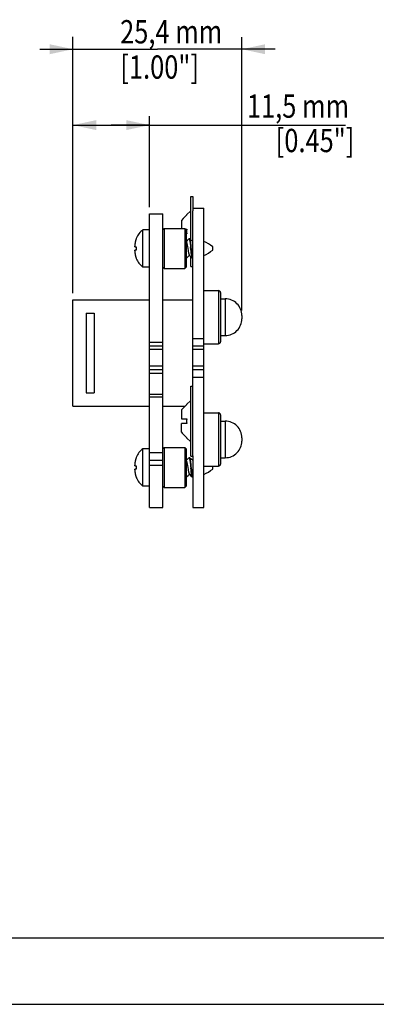
# Model space of a CAD drawing. Extents: x 469 to 889, y 5 to 302.
# Drawn here: x 653 to 707, y 5 to 153 of the extents above; entities that cross this region are included whole.
import ezdxf

# ---------------------------------------------------------------- set-up
doc = ezdxf.new("R2010")
doc.units = 0
doc.header["$LTSCALE"] = 5
doc.header["$MEASUREMENT"] = 0
doc.layers.get('0').update_dxf_attribs({"linetype": 'CONTINUOUS'})
for name, color, linetype in [('3_ALL_AXES', 7, 'CONTINUOUS'), ('7_ALL_FEATURES', 7, 'CONTINUOUS'), ('Quote', 7, 'CONTINUOUS')]:
    doc.layers.add(name, color=color, linetype=linetype)
doc.styles.get("Standard").update_dxf_attribs({"font": 'ARIAL.TTF', "width": 0.8})

# ---------------------------------------------------------------- blocks, each defined once
blk = doc.blocks.new('_FILLED')
at = {"color": 0, "linetype": 'ByBlock'}
blk.add_solid([(0, 0), (-1, 0.2142857143), (-1, -0.2142857143)], dxfattribs=at)

msp = doc.modelspace()

# ---------------------------------------------------------------- linework, layer by layer
at = {"linetype": 'Continuous'}
for p, q in [((479.17718558144, 14.86706951001349), (879.17718558144, 14.86706951001349)), ((679.9971855814399, 14.86706951001349), (879.17718558144, 14.86706951001349)), ((469.17718558144, 4.867069510013494), (889.17718558144, 4.867069510013494))]:
    msp.add_line(p, q, dxfattribs=at)
at = {"layer": '3_ALL_AXES', "color": 7, "linetype": 'Continuous'}
for p, q in [((679.0413411493064, 126.2666549104393), (679.3413411493063, 126.2666549104393)), ((679.0413411493064, 119.7807588977393), (679.0413411493064, 126.2666469285393)), ((679.3413411493063, 126.2666469285393), (679.3413411493063, 124.1023425494393)), ((679.3413411493063, 124.5166549104393), (681.0213411493063, 124.5166549104393)), ((678.4197834777063, 123.5193613076393), (679.0413411493064, 124.1409189792394)), ((675.0413411493064, 121.4711375823393), (678.1413411493063, 121.4711375823393)), ((672.8413411493063, 121.2711375823393), (671.8413411493063, 121.2711375823393)), ((671.8413411493063, 115.6711375823394), (671.8413411493063, 121.2711375823393)), ((678.8913411493063, 119.9211375823394), (678.7913411493064, 119.9211375823394)), ((682.3413411493063, 118.2211375823393), (682.3413411493063, 118.7211375823393)), ((678.3913411493063, 117.0211375823393), (678.3413411493063, 117.0211375823393)), ((679.0413411493064, 115.7666628923394), (679.0413411493064, 117.2607414617393)), ((679.3413411493063, 117.0211375823393), (679.2913411493064, 117.0211375823393)), ((672.8413411493063, 115.6711375823394), (671.8413411493063, 115.6711375823394)), ((675.0413411493064, 115.4711375823393), (678.1413411493063, 115.4711375823393)), ((679.0413411493064, 115.7666549104393), (679.3413411493063, 115.7666549104393)), ((681.0213411493063, 112.1416549104393), (683.2213411493063, 112.1416549104393)), ((683.5213411493063, 110.8916549104393), (684.2213411493063, 110.8916549104393)), ((683.5213411493063, 105.3916549104393), (684.2213411493063, 105.3916549104393)), ((681.0213411493063, 104.1416549104393), (683.2213411493063, 104.1416549104393)), ((679.0413411493064, 97.76665491043934), (679.3413411493063, 97.76665491043934)), ((679.0413411493064, 87.26666289233935), (679.0413411493064, 97.76664692853933)), ((678.4197834777063, 95.01936130763934), (679.0413411493064, 95.64091897923936)), ((679.3413411493063, 87.29608601943934), (679.3413411493063, 94.63838555573935)), ((681.0213411493063, 93.76665491043934), (683.2213411493063, 93.76665491043934)), ((683.5213411493063, 92.51665491043934), (684.2213411493063, 92.51665491043934)), ((678.4197834777063, 90.01394851333936), (679.0413411493064, 89.39239084173934)), ((671.8413411493063, 82.76217223853934), (671.8413411493063, 88.36217223853934)), ((672.8413411493063, 88.36217223853934), (671.8413411493063, 88.36217223853934)), ((675.0413411493064, 88.56217223853933), (678.1413411493063, 88.56217223853933)), ((678.8913411493063, 87.01217223853934), (678.7913411493064, 87.01217223853934)), ((679.0413411493064, 87.26665491043934), (679.3413411493063, 87.26665491043934)), ((683.5213411493063, 87.01665491043934), (684.2213411493063, 87.01665491043934)), ((681.0213411493063, 85.76665491043934), (683.2213411493063, 85.76665491043934)), ((682.3413411493063, 85.31217223853933), (682.3413411493063, 85.76665491043934)), ((678.3913411493063, 84.11217223853934), (678.3413411493063, 84.11217223853934)), ((679.3413411493063, 84.11217223853934), (679.2913411493064, 84.11217223853934)), ((672.8413411493063, 82.76217223853934), (671.8413411493063, 82.76217223853934)), ((675.0413411493064, 82.56217223853933), (678.1413411493063, 82.56217223853933)), ((672.8413411493063, 79.51665491043934), (674.8413411493063, 79.51665491043934)), ((679.3413411493063, 79.51665491043934), (681.0213411493063, 79.51665491043934))]:
    msp.add_line(p, q, dxfattribs=at)
for centre, radius, start, end in [((673.6413411493063, 118.8711375823393), 3, 126.8698976457978, 158.4898117330991), ((678.5652330030064, 114.0584122776393), 6, 50.99771691820035, 65.83253145709888), ((673.6413411493063, 118.0711375823394), 3, 201.5101882669009, 233.1301023542022), ((678.5652330030064, 122.8838628871393), 6, 294.1652652273, 309.0022830817996), ((673.6413411493063, 85.96217223853934), 3, 126.8698976457978, 158.4898117330991), ((678.5652330030064, 89.97489754333935), 6, 294.1652652273, 309.0022830817996), ((673.6413411493063, 85.16217223853934), 3, 201.5101882669009, 233.1301023542022)]:
    msp.add_arc(centre, radius, start, end, dxfattribs=at)
at = {"layer": '7_ALL_FEATURES', "color": 7, "linetype": 'Continuous'}
for p, q in [((681.0213411493063, 79.51684404243936), (681.0213411493063, 124.5164657785393)), ((672.8413411493063, 79.51665491083935), (672.8413411493063, 123.6827125647393)), ((672.8413411493063, 123.6826653990394), (674.8413411493063, 123.6826653990394)), ((672.8413411493063, 123.6637110919393), (674.8413411493063, 123.6637110919393)), ((674.8413411493063, 79.51665491083935), (674.8413411493063, 123.6827125647393)), ((677.8854223115063, 122.9536326976394), (677.6292091149063, 122.6926310747394)), ((678.1562309914063, 123.2282855841393), (677.8854223115063, 122.9536326976394)), ((678.4414581929063, 123.5166549104393), (678.1562309914063, 123.2282855841393)), ((678.4170741383064, 123.5166549104393), (678.4414581929063, 123.5166549104393)), ((679.3413411493063, 94.63838555573935), (679.3413411493063, 124.1023425494393)), ((674.8413411493063, 121.2711375823393), (675.0413411493064, 121.4711375823393)), ((675.0413411493064, 121.4711375823393), (675.0413411493064, 115.4711375823393)), ((677.6292091149063, 122.6926310747394), (677.6292091149063, 121.4711375823393)), ((678.1413411493063, 121.4711375823393), (678.3413411493063, 121.2711375823393)), ((678.1413411493063, 121.4711375823393), (678.1413411493063, 115.4711375823393)), ((678.2458238212064, 121.3666549104393), (678.4414581929063, 121.3666549104393)), ((678.4414581929063, 121.3666549104393), (678.4307908087063, 121.2789065658393)), ((670.8201023280063, 119.8690626358394), (670.8027521432064, 119.8189361245393)), ((670.8387061281063, 119.9198084689394), (670.8201023280063, 119.8690626358394)), ((670.8585273743063, 119.9711375823393), (670.8387061281063, 119.9198084689394)), ((670.8502840019064, 119.9711375823393), (670.8585273743063, 119.9711375823393)), ((678.3413411493063, 121.2711047742393), (678.3413411493063, 115.6711703905393)), ((678.4414581929063, 120.6666549104393), (678.3413411493063, 120.6666549104393)), ((678.4186002526063, 121.1039065658394), (678.4170770806063, 121.0166549104393)), ((678.4170770806063, 121.0166549104393), (678.4186010951064, 120.9293911671394)), ((678.4231714953064, 121.1913237842394), (678.4186002526063, 121.1039065658394)), ((678.4186010951064, 120.9293911671394), (678.4231726187063, 120.8419699193394)), ((678.4307908087063, 121.2789065658393), (678.4231714953064, 121.1913237842394)), ((678.4231726187063, 120.8419699193394), (678.4307916513063, 120.7543911671393)), ((678.4307916513063, 120.7543911671393), (678.4414581929063, 120.6666549104393)), ((678.7739432364064, 119.9124827326393), (678.5273571924063, 119.6676622241393)), ((678.7739432364064, 119.9124827326393), (678.7767386913064, 119.9150387739394)), ((678.7767386913064, 119.9150387739394), (678.7913416484064, 119.9211375823394)), ((678.7913416484064, 119.9211375823394), (678.8060289211063, 119.9149673528393)), ((678.8060289211063, 119.9149673528393), (678.8207497642063, 119.8964538495393)), ((678.8207497642063, 119.8964538495393), (678.8354723922064, 119.8657508622393)), ((678.9049320278064, 119.9158539952393), (678.8913115070063, 119.9211375572393)), ((678.9087389478063, 119.9124828463393), (678.9049320278064, 119.9158539952393)), ((678.9197478487064, 119.8981026970393), (678.9087389478063, 119.9124828463393)), ((679.0705637911063, 119.7517424693393), (678.9087389478063, 119.9124828463393)), ((678.9346802181063, 119.8677092512393), (678.9197478487064, 119.8981026970393)), ((678.9497228606064, 119.8246711864394), (678.9346802181063, 119.8677092512393)), ((670.6413411493063, 118.7211375823393), (670.6415227214063, 118.8306016949394)), ((670.6413411493063, 118.7211375823393), (670.8585273743063, 118.7211375823393)), ((670.6423568184064, 118.8786164560393), (670.6415134469064, 118.8300678111393)), ((670.6438471925063, 118.9294771898394), (670.6423568184064, 118.8786164560393)), ((670.6460567830063, 118.9813186939394), (670.6438471925063, 118.9294771898394)), ((670.6490633937063, 119.0329915222393), (670.6460567830063, 118.9813186939394)), ((670.6528261828064, 119.0843938302393), (670.6490633937063, 119.0329915222393)), ((670.6573280861063, 119.1349305528393), (670.6528261828064, 119.0843938302393)), ((670.6625755740063, 119.1849319052394), (670.6573280861063, 119.1349305528393)), ((670.6685675774063, 119.2345106650394), (670.6625755740063, 119.1849319052394)), ((670.6753096512064, 119.2837240802394), (670.6685675774063, 119.2345106650394)), ((670.6828055206063, 119.3326603618393), (670.6753096512064, 119.2837240802394)), ((670.6910596054063, 119.3813393975394), (670.6828055206063, 119.3326603618393)), ((670.7000695878063, 119.4297805602394), (670.6910596054063, 119.3813393975394)), ((670.7098594069064, 119.4780736055394), (670.7000695878063, 119.4297805602394)), ((670.7204390420063, 119.5262827163394), (670.7098594069064, 119.4780736055394)), ((670.7318480550064, 119.5745039838393), (670.7204390420063, 119.5262827163394)), ((670.7441107458063, 119.6228225281394), (670.7318480550064, 119.5745039838393)), ((670.7572828790063, 119.6713354458394), (670.7441107458063, 119.6228225281394)), ((670.7714074450064, 119.7201462307393), (670.7572828790063, 119.6713354458394)), ((670.7865470658063, 119.7693208109393), (670.7714074450064, 119.7201462307393)), ((670.8027521432064, 119.8189361245393), (670.7865470658063, 119.7693208109393)), ((670.8511985621063, 118.5545552921394), (670.8502817389063, 118.4711704902393)), ((670.8502817389063, 118.4711704902393), (670.8511972792063, 118.3877783755393)), ((670.8511972792063, 118.3877783755393), (670.8539459045063, 118.3044409635393)), ((670.8539470270064, 118.6378707655394), (670.8511985621063, 118.5545552921394)), ((670.8585273743063, 118.7211375823393), (670.8539470270064, 118.6378707655394)), ((678.3664628165063, 119.4587060468394), (678.3413411493063, 119.4835316384394)), ((678.5273571924063, 119.6676622241393), (678.3416393415064, 119.4838259443393)), ((678.3664628165063, 119.4587060468394), (678.3717230937064, 119.4529723221393)), ((678.3717230937064, 119.4529723221393), (678.3882161493063, 119.4280779181393)), ((678.3882161493063, 119.4280779181393), (678.4047092049063, 119.3929161692394)), ((678.4047092049063, 119.3929161692394), (678.4212022604063, 119.3478643381393)), ((678.4212022604063, 119.3478643381393), (678.4376953160063, 119.2934058013393)), ((678.4376953160063, 119.2934058013393), (678.4541883715063, 119.2301248636393)), ((678.4541883715063, 119.2301248636393), (678.4706814271063, 119.1587004880394)), ((678.4706814271063, 119.1587004880394), (678.4871744826063, 119.0798990114394)), ((678.4871744826063, 119.0798990114394), (678.5036675382063, 118.9945659221393)), ((678.5036675382063, 118.9945659221393), (678.5201605937064, 118.9036167887394)), ((678.5201605937064, 118.9036167887394), (678.5366536493063, 118.8080274357393)), ((678.5366536493063, 118.8080274357393), (678.5531467049063, 118.7088234747393)), ((678.5531467049063, 118.7088234747393), (678.5861328160063, 118.5038566652393)), ((678.5861328160063, 118.5038566652393), (678.6026258715063, 118.4002929767394)), ((678.6026258715063, 118.4002929767394), (678.6356119826063, 118.1965489642394)), ((678.8354723922064, 119.8657508622393), (678.8501251664063, 119.8233523137393)), ((678.8501251664063, 119.8233523137393), (678.8647769004064, 119.7695044815393)), ((678.8647769004064, 119.7695044815393), (678.8794938486063, 119.7043483981394)), ((678.8794938486063, 119.7043483981394), (678.8942120500063, 119.6286482893394)), ((678.8942120500063, 119.6286482893394), (678.9088783538064, 119.5433745192394)), ((678.9088783538064, 119.5433745192394), (678.9235265845064, 119.4491235135393)), ((678.9235265845064, 119.4491235135393), (678.9381679743063, 119.3466436054393)), ((678.9381679743063, 119.3466436054393), (678.9528171494063, 119.2366992773393)), ((678.9647927339063, 119.7694402519393), (678.9497228606064, 119.8246711864394)), ((678.9528171494063, 119.2366992773393), (678.9674820180063, 119.1201458345394)), ((678.9798242063064, 119.7027626346394), (678.9647927339063, 119.7694402519393)), ((678.9674820180063, 119.1201458345394), (678.9821939666064, 118.9976864774393)), ((678.9947587710063, 119.6256415183394), (678.9798242063064, 119.7027626346394)), ((678.9821939666064, 118.9976864774393), (678.9970211220063, 118.8697220200393)), ((679.0094767285063, 119.5396970366394), (678.9947587710063, 119.6256415183394)), ((678.9970211220063, 118.8697220200393), (679.0266245644063, 118.6050237940393)), ((679.0240960253063, 119.4452869950394), (679.0094767285063, 119.5396970366394)), ((679.0386915848063, 119.3428361947393), (679.0240960253063, 119.4452869950394)), ((679.0561569691063, 118.3363511672393), (679.0266245644063, 118.6050237940393)), ((679.0532727775063, 119.2331708183393), (679.0386915848063, 119.3428361947393)), ((679.0678631997064, 119.1170384655393), (679.0532727775063, 119.2331708183393)), ((679.0824950969063, 118.9951293349393), (679.0678631997064, 119.1170384655393)), ((679.3413411493063, 119.4835316384394), (679.0705637911063, 119.7517424693393)), ((679.0972421742064, 118.8677852958394), (679.0824950969063, 118.9951293349393)), ((679.1266937807063, 118.6043958717393), (679.0972421742064, 118.8677852958394)), ((679.1552391158064, 118.3446793672393), (679.1266937807063, 118.6043958717393)), ((670.8585273743063, 118.2211375823393), (670.6413411493063, 118.2211375823393)), ((670.6415288885064, 118.1100698379393), (670.6413411493063, 118.2211375823393)), ((670.6415288885064, 118.1100698379393), (670.6424563833064, 118.0592821702393)), ((670.6424563833064, 118.0592821702393), (670.6440939759063, 118.0060915281393)), ((670.6440939759063, 118.0060915281393), (670.6465306400063, 117.9517973654393)), ((670.6465306400063, 117.9517973654393), (670.6498702580063, 117.8974069281394)), ((670.6498702580063, 117.8974069281394), (670.6540384456064, 117.8433636885393)), ((670.6540384456064, 117.8433636885393), (670.6590298415063, 117.7903789350393)), ((670.6590298415063, 117.7903789350393), (670.6647412585063, 117.7386564654393)), ((670.6647412585063, 117.7386564654393), (670.6710720986064, 117.6887745058393)), ((670.6710720986064, 117.6887745058393), (670.6780092329063, 117.6403210596393)), ((670.6780092329063, 117.6403210596393), (670.6854824589063, 117.5932495847393)), ((670.6854824589063, 117.5932495847393), (670.6935623991063, 117.5470419440394)), ((670.6935623991063, 117.5470419440394), (670.7022609574063, 117.5012912598393)), ((670.7022609574063, 117.5012912598393), (670.7116840877063, 117.4556172119393)), ((670.7116840877063, 117.4556172119393), (670.7218935261063, 117.4096141206394)), ((670.7218935261063, 117.4096141206394), (670.7330338300063, 117.3629511865394)), ((670.7330338300063, 117.3629511865394), (670.7452779746063, 117.3150406371393)), ((670.7452779746063, 117.3150406371393), (670.7586024432063, 117.2662477123394)), ((670.7586024432063, 117.2662477123394), (670.7730889529064, 117.2165608189393)), ((670.7730889529064, 117.2165608189393), (670.7885947768063, 117.1665226832394)), ((670.7885947768063, 117.1665226832394), (670.8050677690063, 117.1165251424393)), ((670.8050677690063, 117.1165251424393), (670.8223179034063, 117.0670092694394)), ((670.8223179034063, 117.0670092694394), (670.8401118458063, 117.0186182100394)), ((670.8401118458063, 117.0186182100394), (670.8585273743063, 116.9711375823393)), ((670.8585273743063, 116.9711375823393), (670.8502840019064, 116.9711375823393)), ((670.8539459045063, 118.3044409635393), (670.8585273743063, 118.2211375823393)), ((678.3473247045064, 117.0762383602393), (678.3413411493063, 117.0935148776394)), ((678.3620517091064, 117.0456222288393), (678.3473247045064, 117.0762383602393)), ((678.3767760793063, 117.0272052219393), (678.3620517091064, 117.0456222288393)), ((678.3913420681063, 117.0211375824394), (678.3767760793063, 117.0272052219393)), ((678.4060603315063, 117.0273342119393), (678.3913420681063, 117.0211375824394)), ((678.4087389478063, 117.0297923184393), (678.4060603315063, 117.0273342119393)), ((678.4087389478063, 117.0297923184393), (678.6539685753063, 117.2732680407393)), ((678.6356119826063, 118.1965489642394), (678.6521050382063, 118.0985546802393)), ((678.6521050382063, 118.0985546802393), (678.6685980937064, 118.0045579675393)), ((678.6539685753063, 117.2732680407393), (678.8410433270063, 117.4584492140393)), ((678.6685980937064, 118.0045579675393), (678.6850911493063, 117.9155673493394)), ((678.6850911493063, 117.9155673493394), (678.7015842049063, 117.8325376370393)), ((678.7015842049063, 117.8325376370393), (678.7180772604063, 117.7563596850393)), ((678.7180772604063, 117.7563596850393), (678.7345703160063, 117.6878508331394)), ((678.7345703160063, 117.6878508331394), (678.7510633715063, 117.6277461365393)), ((678.7510633715063, 117.6277461365393), (678.7675564271063, 117.5766904794393)), ((678.7675564271063, 117.5766904794393), (678.7840494826063, 117.5352316556393)), ((678.7840494826063, 117.5352316556393), (678.8005425382063, 117.5038144912394)), ((678.8005425382063, 117.5038144912394), (678.8162193140063, 117.4835692839393)), ((678.8162193140063, 117.4835692839393), (679.0273571924063, 117.2746129406393)), ((679.0273571924063, 117.2746129406393), (679.2739432364064, 117.0297924321393)), ((679.0857894404063, 118.0714297290394), (679.0561569691063, 118.3363511672393)), ((679.1006058275063, 117.9435914480393), (679.0857894404063, 118.0714297290394)), ((679.1154217558063, 117.8203255879394), (679.1006058275063, 117.9435914480393)), ((679.1302374520063, 117.7026973688394), (679.1154217558063, 117.8203255879394)), ((679.1450529550063, 117.5917248184394), (679.1302374520063, 117.7026973688394)), ((679.1598684021063, 117.4883676732393), (679.1450529550063, 117.5917248184394)), ((679.1830089290063, 118.0958401721393), (679.1552391158064, 118.3446793672393)), ((679.1746839444063, 117.3935199067394), (679.1598684021063, 117.4883676732393)), ((679.1894995794064, 117.3080030163393), (679.1746839444063, 117.3935199067394)), ((679.1968880264063, 117.9752826728393), (679.1830089290063, 118.0958401721393)), ((679.2043154255064, 117.2325571467394), (679.1894995794064, 117.3080030163393)), ((679.2107777528063, 117.8584058465393), (679.1968880264063, 117.9752826728393)), ((679.2191312716063, 117.1678369172394), (679.2043154255064, 117.2325571467394)), ((679.2246744826064, 117.7461375823393), (679.2107777528063, 117.8584058465393)), ((679.2339468568064, 117.1144036192394), (679.2191312716063, 117.1678369172394)), ((679.2246744826064, 117.7461375823393), (679.2393590892063, 117.6335237420393)), ((679.2487624491064, 117.0727186956393), (679.2339468568064, 117.1144036192394)), ((679.2393590892063, 117.6335237420393), (679.2540436955063, 117.5280354822393)), ((679.2635783259063, 117.0431426883393), (679.2487624491064, 117.0727186956393)), ((679.2540436955063, 117.5280354822393), (679.2687282644063, 117.4305704252394)), ((679.2739432364064, 117.0297924321393), (679.2635783259063, 117.0431426883393)), ((679.2687282644063, 117.4305704252394), (679.2834129068063, 117.3419570032393)), ((679.2783941986063, 117.0259326333394), (679.2739432364064, 117.0297924321393)), ((679.2913411600064, 117.0211375823393), (679.2783941986063, 117.0259326333394)), ((679.2834129068063, 117.3419570032393), (679.2980978091064, 117.2629482547393)), ((679.2980978091064, 117.2629482547393), (679.3127827083063, 117.1942179950394)), ((679.3127827083063, 117.1942179950394), (679.3274673074063, 117.1363519863393)), ((679.3274673074063, 117.1363519863393), (679.3413411493063, 117.0924089160393)), ((674.8413411493063, 115.6711375823394), (675.0413411493064, 115.4711375823393)), ((678.1413411493063, 115.4711375823393), (678.3413411493063, 115.6711375823394)), ((683.2213411493063, 112.1416549104393), (683.2213411493063, 104.1416549104393)), ((683.5213411493063, 111.8416547563394), (683.5213411493063, 104.4416550641394)), ((661.3413411493063, 110.7666549104393), (672.8413411493063, 110.7666549104393)), ((661.3413411493063, 94.76665491043934), (661.3413411493063, 110.7666549104393)), ((674.8413411493063, 110.7666549104393), (679.3413411493063, 110.7666549104393)), ((684.2213411493063, 110.8916549104393), (684.2213411493063, 105.3916549104393)), ((663.3413411493063, 108.7666549104393), (664.5413411493064, 108.7666549104393)), ((663.3413411493063, 108.7666549104393), (663.3413411493063, 96.76665491043934)), ((664.5413411493064, 108.7666549104393), (664.5413411493064, 96.76665491043934)), ((686.7213411493063, 108.3916548816393), (686.7213411493063, 107.8916549393394)), ((674.8413411493063, 104.3177912741394), (672.8413411493063, 104.3177912741394)), ((674.8413411493063, 103.7666549104393), (672.8413411493063, 103.7666549104393)), ((681.0213411493063, 104.8945618872393), (679.3413411493063, 104.8945618872393)), ((681.0213411493063, 103.7666549104393), (679.3413411493063, 103.7666549104393)), ((674.8413411493063, 103.2666549104393), (672.8413411493063, 103.2666549104393)), ((681.0213411493063, 103.2666549104393), (679.3413411493063, 103.2666549104393)), ((674.8413411493063, 100.7666549104393), (672.8413411493063, 100.7666549104393)), ((681.0213411493063, 100.7666549104393), (679.3413411493063, 100.7666549104393)), ((672.8413411493063, 100.2666549104393), (674.8413411493063, 100.2666549104393)), ((672.8413411493063, 99.71551854683935), (674.8413411493063, 99.71551854683935)), ((679.3413411493063, 100.2666549104393), (681.0213411493063, 100.2666549104393)), ((679.3413411493063, 99.13874793373935), (681.0213411493063, 99.13874793373935)), ((663.3413411493063, 96.76665491043934), (664.5413411493064, 96.76665491043934)), ((674.8413411493063, 96.50737361573934), (672.8413411493063, 96.50737361573934)), ((661.3413411493063, 94.76665491043934), (672.8413411493063, 94.76665491043934)), ((674.8413411493063, 96.12980208893936), (672.8413411493063, 96.12980208893936)), ((674.8413411493063, 94.76665491043934), (678.1941535721063, 94.76665491043934)), ((678.1562309914063, 94.72828558413934), (677.8854223115063, 94.45363269763936)), ((678.4414581929063, 95.01665491043934), (678.1562309914063, 94.72828558413934)), ((678.4170741383064, 95.01665491043934), (678.4414581929063, 95.01665491043934)), ((677.8854223115063, 94.45363269763936), (677.6292091149063, 94.19263107473935)), ((677.6292091149063, 94.19263107473935), (677.6292091149063, 92.86665491043934)), ((683.2213411493063, 93.76665491043934), (683.2213411493063, 85.76665491043934)), ((683.5213411493063, 93.46665475633935), (683.5213411493063, 86.06665506413935)), ((677.6292091149063, 92.86665491043934), (678.4414581929063, 92.86665491043934)), ((677.6292091149063, 90.84067874623935), (677.6292091149063, 92.16665491043935)), ((678.4414581929063, 92.16665491043935), (677.6292091149063, 92.16665491043935)), ((678.4186002526063, 92.60390656583937), (678.4170770806063, 92.51665491043934)), ((678.4170770806063, 92.51665491043934), (678.4186010951064, 92.42939116713936)), ((678.4231714953064, 92.69132378423936), (678.4186002526063, 92.60390656583937)), ((678.4186010951064, 92.42939116713936), (678.4231726187063, 92.34196991933936)), ((678.4307908087063, 92.77890656583935), (678.4231714953064, 92.69132378423936)), ((678.4231726187063, 92.34196991933936), (678.4307916513063, 92.25439116713935)), ((678.4414581929063, 92.86665491043934), (678.4307908087063, 92.77890656583935)), ((678.4307916513063, 92.25439116713935), (678.4414581929063, 92.16665491043935)), ((684.2213411493063, 92.51665491043934), (684.2213411493063, 87.01665491043934)), ((677.6292091149063, 90.84067874623935), (677.7550092242063, 90.71237458063936)), ((677.7550092242063, 90.71237458063936), (678.0181272188063, 90.44495988693933)), ((678.0181272188063, 90.44495988693933), (678.4414581929063, 90.01665491043934)), ((678.4414581929063, 90.01665491043934), (678.4170741383064, 90.01665491043934)), ((686.7213411493063, 90.01665488163934), (686.7213411493063, 89.51665493933936)), ((674.8413411493063, 87.75351518963934), (672.8413411493063, 87.75351518963934)), ((674.8413411493063, 88.36217223853934), (675.0413411493064, 88.56217223853933)), ((675.0413411493064, 88.56217223853933), (675.0413411493064, 82.56217223853933)), ((678.1413411493063, 88.56217223853933), (678.1413411493063, 82.56217223853933)), ((678.1413411493063, 88.56217223853933), (678.3413411493063, 88.36217223853934)), ((678.3413411493063, 88.36213943043934), (678.3413411493063, 82.76220504673935)), ((670.6413411493063, 85.81217223853933), (670.6415227214063, 85.92163635113934)), ((670.6423568184064, 85.96965111223935), (670.6415134469064, 85.92110246733935)), ((670.6438471925063, 86.02051184603934), (670.6423568184064, 85.96965111223935)), ((670.6460567830063, 86.07235335013935), (670.6438471925063, 86.02051184603934)), ((670.6490633937063, 86.12402617843935), (670.6460567830063, 86.07235335013935)), ((670.6528261828064, 86.17542848643934), (670.6490633937063, 86.12402617843935)), ((670.6573280861063, 86.22596520903934), (670.6528261828064, 86.17542848643934)), ((670.6625755740063, 86.27596656143935), (670.6573280861063, 86.22596520903934)), ((670.6685675774063, 86.32554532123935), (670.6625755740063, 86.27596656143935)), ((670.6753096512064, 86.37475873643935), (670.6685675774063, 86.32554532123935)), ((670.6828055206063, 86.42369501803935), (670.6753096512064, 86.37475873643935)), ((670.6910596054063, 86.47237405373934), (670.6828055206063, 86.42369501803935)), ((670.7000695878063, 86.52081521643935), (670.6910596054063, 86.47237405373934)), ((670.7098594069064, 86.56910826173936), (670.7000695878063, 86.52081521643935)), ((670.7204390420063, 86.61731737243936), (670.7098594069064, 86.56910826173936)), ((670.7318480550064, 86.66553864003936), (670.7204390420063, 86.61731737243936)), ((670.7441107458063, 86.71385718433936), (670.7318480550064, 86.66553864003936)), ((670.7572828790063, 86.76237010193934), (670.7441107458063, 86.71385718433936)), ((670.7714074450064, 86.81118088693934), (670.7572828790063, 86.76237010193934)), ((670.7865470658063, 86.86035546713934), (670.7714074450064, 86.81118088693934)), ((670.8027521432064, 86.90997078073936), (670.7865470658063, 86.86035546713934)), ((670.8201023280063, 86.96009729203935), (670.8027521432064, 86.90997078073936)), ((670.8387061281063, 87.01084312513936), (670.8201023280063, 86.96009729203935)), ((670.8585273743063, 87.06217223853933), (670.8387061281063, 87.01084312513936)), ((670.8502840019064, 87.06217223853933), (670.8585273743063, 87.06217223853933)), ((672.8413411493063, 86.67050994543935), (674.8413411493063, 86.67050994543935)), ((672.8413411493063, 85.87888002383934), (674.8413411493063, 85.87888002383934)), ((678.3664628165063, 86.54974070303935), (678.3413411493063, 86.57456629463934)), ((678.5273571924063, 86.75869688023934), (678.3416393415064, 86.57486060053935)), ((678.3664628165063, 86.54974070303935), (678.3717230937064, 86.54400697823935)), ((678.3717230937064, 86.54400697823935), (678.3882161493063, 86.51911257433936)), ((678.3882161493063, 86.51911257433936), (678.4047092049063, 86.48395082543935)), ((678.4047092049063, 86.48395082543935), (678.4212022604063, 86.43889899423935)), ((678.4212022604063, 86.43889899423935), (678.4376953160063, 86.38444045753936)), ((678.4376953160063, 86.38444045753936), (678.4541883715063, 86.32115951983936)), ((678.4541883715063, 86.32115951983936), (678.4706814271063, 86.24973514423935)), ((678.4706814271063, 86.24973514423935), (678.4871744826063, 86.17093366753936)), ((678.4871744826063, 86.17093366753936), (678.5036675382063, 86.08560057833935)), ((678.5036675382063, 86.08560057833935), (678.5201605937064, 85.99465144493935)), ((678.5201605937064, 85.99465144493935), (678.5366536493063, 85.89906209193934)), ((678.7739432364064, 87.00351738873934), (678.5273571924063, 86.75869688023934)), ((678.5366536493063, 85.89906209193934), (678.5531467049063, 85.79985813093936)), ((678.7739432364064, 87.00351738873934), (678.7767386913064, 87.00607343003935)), ((678.7767386913064, 87.00607343003935), (678.7913416484064, 87.01217223853934)), ((678.7913416484064, 87.01217223853934), (678.8060289211063, 87.00600200903935)), ((678.8060289211063, 87.00600200903935), (678.8207497642063, 86.98748850573935)), ((678.8207497642063, 86.98748850573935), (678.8354723922064, 86.95678551843936)), ((678.8354723922064, 86.95678551843936), (678.8501251664063, 86.91438696993936)), ((678.8501251664063, 86.91438696993936), (678.8647769004064, 86.86053913773934)), ((678.8647769004064, 86.86053913773934), (678.8794938486063, 86.79538305433935)), ((678.8794938486063, 86.79538305433935), (678.8942120500063, 86.71968294553935)), ((678.9049320278064, 87.00688865133935), (678.8913115070063, 87.01217221343936)), ((678.8942120500063, 86.71968294553935), (678.9088783538064, 86.63440917543934)), ((678.9087389478063, 87.00351750253935), (678.9049320278064, 87.00688865133935)), ((678.9197478487064, 86.98913735323936), (678.9087389478063, 87.00351750253935)), ((679.0705637911063, 86.84277712553934), (678.9087389478063, 87.00351750253935)), ((678.9088783538064, 86.63440917543934), (678.9235265845064, 86.54015816973934)), ((678.9346802181063, 86.95874390743936), (678.9197478487064, 86.98913735323936)), ((678.9235265845064, 86.54015816973934), (678.9381679743063, 86.43767826163935)), ((678.9497228606064, 86.91570584263935), (678.9346802181063, 86.95874390743936)), ((678.9381679743063, 86.43767826163935), (678.9528171494063, 86.32773393353933)), ((678.9647927339063, 86.86047490813935), (678.9497228606064, 86.91570584263935)), ((678.9528171494063, 86.32773393353933), (678.9674820180063, 86.21118049073935)), ((678.9798242063064, 86.79379729083935), (678.9647927339063, 86.86047490813935)), ((678.9674820180063, 86.21118049073935), (678.9821939666064, 86.08872113363934)), ((678.9947587710063, 86.71667617443934), (678.9798242063064, 86.79379729083935)), ((678.9821939666064, 86.08872113363934), (678.9970211220063, 85.96075667623934)), ((679.0094767285063, 86.63073169283935), (678.9947587710063, 86.71667617443934)), ((678.9970211220063, 85.96075667623934), (679.0266245644063, 85.69605845023933)), ((679.0240960253063, 86.53632165123935), (679.0094767285063, 86.63073169283935)), ((679.0386915848063, 86.43387085093936), (679.0240960253063, 86.53632165123935)), ((679.0532727775063, 86.32420547453934), (679.0386915848063, 86.43387085093936)), ((679.0678631997064, 86.20807312173936), (679.0532727775063, 86.32420547453934)), ((679.0824950969063, 86.08616399113934), (679.0678631997064, 86.20807312173936)), ((679.3413411493063, 86.57456629463934), (679.0705637911063, 86.84277712553934)), ((679.0972421742064, 85.95881995203935), (679.0824950969063, 86.08616399113934)), ((679.1266937807063, 85.69543052793935), (679.0972421742064, 85.95881995203935)), ((679.3413411493063, 87.29608601943934), (679.3413411493063, 79.51684404243936)), ((670.6413411493063, 85.81217223853933), (670.8585273743063, 85.81217223853933)), ((670.6415288885064, 85.20110449413936), (670.6413411493063, 85.31217223853933)), ((670.8585273743063, 85.31217223853933), (670.6413411493063, 85.31217223853933)), ((670.6415288885064, 85.20110449413936), (670.6424563833064, 85.15031682643935)), ((670.6424563833064, 85.15031682643935), (670.6440939759063, 85.09712618433936)), ((670.6440939759063, 85.09712618433936), (670.6465306400063, 85.04283202163936)), ((670.6465306400063, 85.04283202163936), (670.6498702580063, 84.98844158433936)), ((670.6498702580063, 84.98844158433936), (670.6540384456064, 84.93439834473935)), ((670.6540384456064, 84.93439834473935), (670.6590298415063, 84.88141359123935)), ((670.6590298415063, 84.88141359123935), (670.6647412585063, 84.82969112163936)), ((670.6647412585063, 84.82969112163936), (670.6710720986064, 84.77980916203934)), ((670.6710720986064, 84.77980916203934), (670.6780092329063, 84.73135571583936)), ((670.6780092329063, 84.73135571583936), (670.6854824589063, 84.68428424093936)), ((670.6854824589063, 84.68428424093936), (670.6935623991063, 84.63807660023934)), ((670.6935623991063, 84.63807660023934), (670.7022609574063, 84.59232591603934)), ((670.7022609574063, 84.59232591603934), (670.7116840877063, 84.54665186813935)), ((670.7116840877063, 84.54665186813935), (670.7218935261063, 84.50064877683936)), ((670.7218935261063, 84.50064877683936), (670.7330338300063, 84.45398584263936)), ((670.7330338300063, 84.45398584263936), (670.7452779746063, 84.40607529333936)), ((670.7452779746063, 84.40607529333936), (670.7586024432063, 84.35728236853934)), ((670.7586024432063, 84.35728236853934), (670.7730889529064, 84.30759547513935)), ((670.8511985621063, 85.64558994833935), (670.8502817389063, 85.56220514643935)), ((670.8502817389063, 85.56220514643935), (670.8511972792063, 85.47881303163935)), ((670.8511972792063, 85.47881303163935), (670.8539459045063, 85.39547561973934)), ((670.8539470270064, 85.72890542173936), (670.8511985621063, 85.64558994833935)), ((670.8539459045063, 85.39547561973934), (670.8585273743063, 85.31217223853933)), ((670.8585273743063, 85.81217223853933), (670.8539470270064, 85.72890542173936)), ((678.4087389478063, 84.12082697463934), (678.6539685753063, 84.36430269693935)), ((678.5531467049063, 85.79985813093936), (678.5861328160063, 85.59489132143935)), ((678.5861328160063, 85.59489132143935), (678.6026258715063, 85.49132763293935)), ((678.6026258715063, 85.49132763293935), (678.6356119826063, 85.28758362033935)), ((678.6356119826063, 85.28758362033935), (678.6521050382063, 85.18958933643935)), ((678.6521050382063, 85.18958933643935), (678.6685980937064, 85.09559262373935)), ((678.6539685753063, 84.36430269693935), (678.8410433270063, 84.54948387023934)), ((678.6685980937064, 85.09559262373935), (678.6850911493063, 85.00660200553935)), ((678.6850911493063, 85.00660200553935), (678.7015842049063, 84.92357229323935)), ((678.7015842049063, 84.92357229323935), (678.7180772604063, 84.84739434123935)), ((678.7180772604063, 84.84739434123935), (678.7345703160063, 84.77888548933936)), ((678.7345703160063, 84.77888548933936), (678.7510633715063, 84.71878079273934)), ((678.7510633715063, 84.71878079273934), (678.7675564271063, 84.66772513563934)), ((678.7675564271063, 84.66772513563934), (678.7840494826063, 84.62626631183936)), ((678.7840494826063, 84.62626631183936), (678.8005425382063, 84.59484914743935)), ((678.8005425382063, 84.59484914743935), (678.8162193140063, 84.57460394013935)), ((678.8162193140063, 84.57460394013935), (679.0273571924063, 84.36564759683935)), ((679.0266245644063, 85.69605845023933), (679.0561569691063, 85.42738582333935)), ((679.0273571924063, 84.36564759683935), (679.2739432364064, 84.12082708833935)), ((679.0857894404063, 85.16246438523935), (679.0561569691063, 85.42738582333935)), ((679.1006058275063, 85.03462610423935), (679.0857894404063, 85.16246438523935)), ((679.1154217558063, 84.91136024413936), (679.1006058275063, 85.03462610423935)), ((679.1302374520063, 84.79373202503936), (679.1154217558063, 84.91136024413936)), ((679.1552391158064, 85.43571402343936), (679.1266937807063, 85.69543052793935)), ((679.1450529550063, 84.68275947463934), (679.1302374520063, 84.79373202503936)), ((679.1598684021063, 84.57940232943935), (679.1450529550063, 84.68275947463934)), ((679.1830089290063, 85.18687482823935), (679.1552391158064, 85.43571402343936)), ((679.1746839444063, 84.48455456293935), (679.1598684021063, 84.57940232943935)), ((679.1894995794064, 84.39903767243935), (679.1746839444063, 84.48455456293935)), ((679.1968880264063, 85.06631732903935), (679.1830089290063, 85.18687482823935)), ((679.2043154255064, 84.32359180293935), (679.1894995794064, 84.39903767243935)), ((679.2107777528063, 84.94944050273934), (679.1968880264063, 85.06631732903935)), ((679.2246744826064, 84.83717223853934), (679.2107777528063, 84.94944050273934)), ((679.2246744826064, 84.83717223853934), (679.2393590892063, 84.72455839823935)), ((679.2393590892063, 84.72455839823935), (679.2540436955063, 84.61907013843935)), ((679.2540436955063, 84.61907013843935), (679.2687282644063, 84.52160508133935)), ((679.2687282644063, 84.52160508133935), (679.2834129068063, 84.43299165943934)), ((679.2834129068063, 84.43299165943934), (679.2980978091064, 84.35398291093935)), ((679.2980978091064, 84.35398291093935), (679.3127827083063, 84.28525265123935)), ((670.7730889529064, 84.30759547513935), (670.7885947768063, 84.25755733943934)), ((670.7885947768063, 84.25755733943934), (670.8050677690063, 84.20755979863934)), ((670.8050677690063, 84.20755979863934), (670.8223179034063, 84.15804392563935)), ((670.8223179034063, 84.15804392563935), (670.8401118458063, 84.10965286623934)), ((670.8401118458063, 84.10965286623934), (670.8585273743063, 84.06217223853933)), ((670.8585273743063, 84.06217223853933), (670.8502840019064, 84.06217223853933)), ((678.3473247045064, 84.16727301643935), (678.3413411493063, 84.18454953383934)), ((678.3620517091064, 84.13665688503936), (678.3473247045064, 84.16727301643935)), ((678.3767760793063, 84.11823987813935), (678.3620517091064, 84.13665688503936)), ((678.3913420681063, 84.11217223863935), (678.3767760793063, 84.11823987813935)), ((678.4060603315063, 84.11836886813936), (678.3913420681063, 84.11217223863935)), ((678.4087389478063, 84.12082697463934), (678.4060603315063, 84.11836886813936)), ((679.2191312716063, 84.25887157333935), (679.2043154255064, 84.32359180293935)), ((679.2339468568064, 84.20543827543935), (679.2191312716063, 84.25887157333935)), ((679.2487624491064, 84.16375335183936), (679.2339468568064, 84.20543827543935)), ((679.2635783259063, 84.13417734453934), (679.2487624491064, 84.16375335183936)), ((679.2739432364064, 84.12082708833935), (679.2635783259063, 84.13417734453934)), ((679.2783941986063, 84.11696728953935), (679.2739432364064, 84.12082708833935)), ((679.2913411600064, 84.11217223853934), (679.2783941986063, 84.11696728953935)), ((679.3127827083063, 84.28525265123935), (679.3274673074063, 84.22738664253936)), ((679.3274673074063, 84.22738664253936), (679.3413411493063, 84.18344357223936)), ((674.8413411493063, 82.76217223853934), (675.0413411493064, 82.56217223853933)), ((678.1413411493063, 82.56217223853933), (678.3413411493063, 82.76217223853934))]:
    msp.add_line(p, q, dxfattribs=at)
for centre, radius, start, end in [((683.2213411493063, 111.8416549104393), 0.3, 359.9999706441997, 90), ((684.2213411493063, 108.3916549104393), 2.5, 359.9999993424001, 90), ((684.2213411493063, 107.8916549104393), 2.5, 270, 6.575998832759187e-07), ((683.2213411493063, 104.4416549104394), 0.3, 270, 2.93558003447734e-05), ((683.2213411493063, 93.46665491043933), 0.3, 359.9999706441997, 90), ((684.2213411493063, 90.01665491043934), 2.5, 359.9999993424001, 90), ((684.2213411493063, 89.51665491043934), 2.5, 270, 6.575998832759187e-07), ((683.2213411493063, 86.06665491043934), 0.3, 270, 2.93558003447734e-05)]:
    msp.add_arc(centre, radius, start, end, dxfattribs=at)
at = {"layer": 'Quote', "color": 2, "linetype": 'Continuous'}
for p, q in [((661.3413411493063, 111.7666549104393), (661.3413411493063, 150.290824122814)), ((686.7213411493063, 109.1416549104393), (686.7213411493063, 150.220549438332)), ((656.3413411493063, 148.4133089266446), (674.0313411493064, 148.4133089266446)), ((691.7213411493063, 148.4133089266446), (674.0313411493064, 148.4133089266446)), ((672.8413411493063, 124.6637110919393), (672.8413411493063, 138.3477183343336)), ((661.3413411493063, 137.0071075400585), (667.0913411493063, 137.0071075400585)), ((667.0913411493063, 137.0071075400585), (702.3168232321632, 137.0071075400585)), ((672.8413411493063, 137.0071075400585), (667.0913411493063, 137.0071075400585)), ((661.3413411493063, 111.7666549104393), (661.3413411493063, 132.1948738596394))]:
    msp.add_line(p, q, dxfattribs=at)

# ---------------------------------------------------------------- block references
at = {"layer": 'Quote', "color": 2, "linetype": 'Continuous', "xscale": 3.5, "yscale": 3.5, "zscale": 3.5}
for p in [(661.3413411493063, 148.4133089266446), (672.8413411493063, 137.0071075400585)]:
    msp.add_blockref('_FILLED', p, dxfattribs=at)
at = {"layer": 'Quote', "color": 2, "linetype": 'Continuous', "xscale": 3.5, "yscale": 3.5, "zscale": 3.5, "rotation": 180}
for p in [(686.7213411493063, 148.4133089266446), (661.3413411493063, 137.0071075400585)]:
    msp.add_blockref('_FILLED', p, dxfattribs=at)

# ---------------------------------------------------------------- texts
at = {"layer": 'Quote', "color": 2, "linetype": 'Continuous', "width": 0.8}
for s, p in [('25,4 mm', (668.4313411493063, 149.2883089266446)), ('[1.00"]', (668.4646441580517, 143.9849584302013)), ('11,5 mm', (687.4901497605736, 138.1163794136132)), ('[0.45"]', (691.8131457490585, 132.9434384673783))]:
    msp.add_text(s, height=3.5, dxfattribs=at).set_placement(p)

doc.saveas('drawing.dxf')
